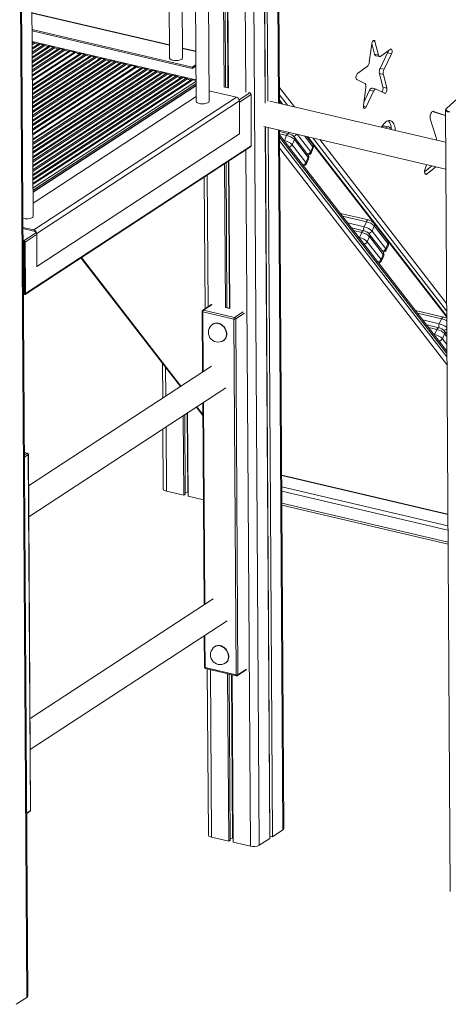
# Model space of a CAD drawing. Units: millimetres. Extents: x -23511 to 20389, y -10997 to 2818.
# Drawn here: x 6443 to 7102, y -8569 to -7054 of the extents above; entities that cross this region are included whole.
import ezdxf

# ---------------------------------------------------------------- set-up
doc = ezdxf.new("R2010")
doc.units = ezdxf.units.MM

msp = doc.modelspace()

# ---------------------------------------------------------------- linework, layer by layer
at = {"color": 8, "linetype": 'Continuous', "lineweight": 15}
for p, q in [((6835.8, -6325.6), (6841.1, -7182.6)), ((6785.7, -6350.8), (6790.8, -7166)), ((6462.4, -7044.1), (6673.6, -7093.7)), ((6714.3, -7147.1), (6462.7, -7088)), ((6462.7, -7090.6), (6464.6, -7089.4)), ((6986.4, -7087.1), (6989.6, -7087.9)), ((6466.8, -7090.3), (6462.7, -7093)), ((6462.7, -7098.2), (6472.7, -7091.7)), ((6474.9, -7091.8), (6462.7, -7099.8)), ((6462.8, -7104.3), (6480, -7093)), ((6482.2, -7093.9), (6462.8, -7106.6)), ((6462.8, -7111.8), (6488, -7095.3)), ((6490.2, -7095.4), (6462.8, -7113.4)), ((6462.8, -7117.9), (6495.3, -7096.6)), ((6497.6, -7097.5), (6462.9, -7120.3)), ((6462.9, -7125.5), (6503.4, -7098.9)), ((6505.6, -7099), (6462.9, -7127)), ((6462.9, -7131.5), (6510.7, -7100.2)), ((6512.9, -7101.1), (6462.9, -7133.9)), ((6463, -7139.1), (6518.8, -7102.5)), ((6521, -7102.6), (6463, -7140.6)), ((6693.7, -7098.5), (6714, -7103.2)), ((6463.1, -7154.4), (6536.1, -7106.6)), ((6538.3, -7106.7), (6463.1, -7156)), ((6463.1, -7160.5), (6543.4, -7107.9)), ((6545.6, -7108.8), (6463.1, -7162.8)), ((6463.1, -7168), (6551.5, -7110.2)), ((6553.7, -7110.3), (6463.2, -7169.6)), ((6463.2, -7174.1), (6558.8, -7111.5)), ((6561, -7112.4), (6463.2, -7176.5)), ((6463.2, -7181.7), (6566.9, -7113.8)), ((6569.1, -7113.9), (6463.2, -7183.2)), ((6463.3, -7187.7), (6574.2, -7115.1)), ((6576.4, -7116), (6463.3, -7190.1)), ((6463.3, -7195.3), (6582.2, -7117.4)), ((6584.4, -7117.6), (6463.3, -7196.9)), ((6463.4, -7201.4), (6589.5, -7118.7)), ((6591.8, -7119.7), (6463.4, -7203.7)), ((6463.4, -7208.9), (6597.6, -7121)), ((6599.8, -7121.2), (6463.4, -7210.5)), ((6463.4, -7215), (6604.9, -7122.4)), ((6607.1, -7123.3), (6463.5, -7217.3)), ((6463.5, -7222.5), (6613, -7124.7)), ((6615.2, -7124.8), (6463.5, -7224.1)), ((6463.6, -7237.9), (6630.3, -7128.7)), ((6632.5, -7128.8), (6463.6, -7239.4)), ((6463.6, -7244), (6637.6, -7130)), ((6639.8, -7131), (6463.6, -7246.3)), ((6463.7, -7251.5), (6645.7, -7132.3)), ((6647.9, -7132.5), (6463.7, -7253.1)), ((6463.7, -7257.6), (6653, -7133.7)), ((6655.2, -7134.6), (6463.7, -7259.9)), ((6463.8, -7265.1), (6661.1, -7135.9)), ((6663.3, -7136.1), (6463.8, -7266.7)), ((6463.8, -7271.2), (6668.4, -7137.3)), ((6670.6, -7138.2), (6463.8, -7273.6)), ((6463.8, -7278.8), (6676.4, -7139.6)), ((6678.6, -7139.7), (6463.8, -7280.3)), ((6463.9, -7284.8), (6683.7, -7140.9)), ((6685.9, -7141.8), (6463.9, -7287.2)), ((6463.9, -7292.4), (6691.8, -7143.2)), ((6694, -7143.3), (6463.9, -7294)), ((6464, -7298.5), (6699.1, -7144.5)), ((6701.3, -7145.4), (6464, -7300.8)), ((6464, -7306), (6707.2, -7146.8)), ((6709.4, -7146.9), (6464, -7307.6)), ((6464.1, -7319.9), (6714.4, -7156)), ((6865.9, -7188.4), (6842.5, -7158.2)), ((6781, -7177.8), (6797.3, -7167.1)), ((6781.2, -7181), (6799, -7169.3)), ((6842.5, -7169.6), (6855.2, -7185.9)), ((6847.5, -7184.1), (6842.6, -7177.8)), ((6971.7, -7187.3), (6976, -7188.3)), ((7079.3, -7195.3), (7079.6, -7195.4)), ((7092.3, -7200.4), (7097.9, -7201.7)), ((6841.4, -7223.8), (6848.1, -8300.8)), ((6853.8, -7232.3), (6842.9, -7229.8)), ((7100.1, -7567.8), (6842.9, -7235.1)), ((6843, -7240.6), (7100.2, -7573.2)), ((6849.4, -7239.9), (6850.3, -7240.1)), ((6850.1, -7240.7), (6850.3, -7240.1)), ((6869.8, -7230.4), (6890.8, -7257.5)), ((6894.2, -7249.7), (6881.4, -7233.2)), ((7099.8, -7510.4), (6886.3, -7234.3)), ((6894, -7236.1), (7099.7, -7502.2)), ((7099.7, -7490.8), (6904.7, -7238.6)), ((6791.3, -7254.5), (6798, -8326)), ((7100.3, -7584.7), (6843, -7252.1)), ((6731.8, -7293.5), (6733.1, -7496)), ((7066.4, -7290.9), (7070, -7291.7)), ((6976.5, -7365.1), (6939.5, -7356.4)), ((6947.7, -7366.9), (6973, -7372.9)), ((6450.2, -7394.3), (6467.7, -7382.9)), ((6451.9, -7396.6), (6468.9, -7385.5)), ((6969.2, -7381.6), (6956.7, -7378.6)), ((6964.9, -7389.2), (6965.7, -7389.4)), ((6965.5, -7390), (6965.7, -7389.4)), ((6538.2, -7420.3), (6691.2, -7618.1)), ((6739.4, -7492.4), (6726, -7501.2)), ((6766.4, -7498.7), (6759.7, -7497.1)), ((6724.9, -7503.7), (6725.5, -7595.7)), ((6773.8, -7512.4), (6787.2, -7503.7)), ((6788.9, -7505.9), (6775.5, -7514.7)), ((7091.9, -7514.4), (7055, -7505.7)), ((7063.1, -7516.2), (7088.4, -7522.2)), ((7084.6, -7530.8), (7072.2, -7527.9)), ((7080.3, -7538.4), (7081.2, -7538.6)), ((7080.9, -7539.3), (7081.2, -7538.6)), ((7100, -7541.7), (7096.7, -7537.4)), ((7093.2, -7545.2), (7100.1, -7554)), ((6667.8, -7589.3), (6668.1, -7633.3)), ((6715.8, -7649.9), (6725, -7661.8)), ((6725.8, -7643.3), (6727.8, -7954)), ((6668.4, -7680.9), (6669, -7779.6)), ((6454.8, -7721.3), (6450.5, -7720.3)), ((6450.5, -7724.1), (6454.8, -7721.3)), ((6456.5, -7723.5), (6450.6, -7727.4)), ((6846.2, -7755.3), (7101.7, -7815.3)), ((6846.3, -7772.9), (7101.8, -7832.9)), ((7101.8, -7839.8), (6846.3, -7779.8)), ((6846.4, -7798.2), (7102, -7858.2)), ((6728, -8001.6), (6728.4, -8051.2)), ((6736.6, -8054.3), (6738.2, -8311.9)), ((6779, -8062.2), (6792.3, -8053.4)), ((6454, -8275), (6459.9, -8271.1))]:
    msp.add_line(p, q, dxfattribs=at)
at = {"color": 7, "linetype": 'Continuous', "lineweight": 15}
for p, q in [((6842.6, -7183), (6837.3, -6323.5)), ((6815.5, -6338.9), (6820.8, -7182.8)), ((6815.8, -6338.2), (6821, -7178.8)), ((6819.7, -6336.2), (6825, -7179.8)), ((6799.4, -6349.4), (6811.7, -8324.6)), ((6753, -6447.1), (6757.5, -7158.2)), ((6755.4, -6445.5), (6759.9, -7158.3)), ((6759.2, -6443.1), (6763.6, -7159.2)), ((6759.8, -6442.7), (6764.3, -7159.8)), ((6734.5, -7179.8), (6730, -6463.2)), ((6710.1, -6475.2), (6714.5, -7179.9)), ((6693.8, -7113.2), (6689.9, -6488.5)), ((6669.9, -6501.5), (6673.8, -7113.3)), ((6442, -6583.5), (6454.3, -8558.7)), ((6455.7, -8556.6), (6443.4, -6581.4)), ((6464.3, -7356.7), (6459.9, -6640.1)), ((6673.6, -7093.2), (6462.4, -7043.6)), ((6462.5, -7069.6), (6708.6, -7127.4)), ((6462.5, -7071.4), (6708.6, -7129.2)), ((6462.7, -7088.9), (6464.6, -7089.4)), ((6989.6, -7087.9), (6994.9, -7108.9)), ((6527.4, -7104.1), (6463, -7146.3)), ((6527.6, -7104.2), (6463, -7146.5)), ((6463, -7148), (6529.3, -7104.6)), ((6474.9, -7091.8), (6480, -7093)), ((6490.2, -7095.4), (6495.3, -7096.6)), ((6505.6, -7099), (6510.7, -7100.2)), ((6521, -7102.6), (6527.4, -7104.1)), ((6527.4, -7104.1), (6527.4, -7104.3)), ((6527.6, -7104.2), (6529.3, -7104.6)), ((6714, -7102.7), (6693.7, -7097.9)), ((6980.9, -7119.2), (6984.6, -7091.5)), ((6984.7, -7090.9), (6988.9, -7107.5)), ((6998.5, -7110.7), (7013.2, -7099.8)), ((6538.3, -7106.7), (6543.4, -7107.9)), ((6553.7, -7110.3), (6558.8, -7111.5)), ((6569.1, -7113.9), (6574.2, -7115.1)), ((6584.4, -7117.6), (6589.5, -7118.7)), ((6988.9, -7107.5), (6994.9, -7108.9)), ((6990.7, -7109.8), (6996.7, -7111.2)), ((7009, -7105.5), (6997.6, -7129.2)), ((7015, -7106.9), (7003.6, -7130.6)), ((7009, -7105.5), (7015, -7106.9)), ((6621.8, -7126.3), (6463.5, -7230)), ((6621.6, -7126.3), (6463.5, -7229.8)), ((6463.5, -7231.5), (6623.5, -7126.7)), ((6599.8, -7121.2), (6604.9, -7122.4)), ((6615.2, -7124.8), (6621.6, -7126.3)), ((6621.6, -7126.3), (6621.6, -7126.5)), ((6621.8, -7126.3), (6623.5, -7126.7)), ((6632.5, -7128.8), (6637.6, -7130)), ((6647.9, -7132.5), (6653, -7133.7)), ((6714.1, -7123.7), (6708.6, -7127.4)), ((6714.2, -7125.6), (6708.6, -7129.2)), ((6708.6, -7127.4), (6708.6, -7129.2)), ((6962.9, -7136.9), (6977.6, -7126.1)), ((6997.6, -7129.2), (7003.6, -7130.6)), ((6714.3, -7149.4), (6464.1, -7313.2)), ((6663.3, -7136.1), (6668.4, -7137.3)), ((6678.6, -7139.7), (6683.7, -7140.9)), ((6694, -7143.3), (6699.1, -7144.5)), ((6709.4, -7146.9), (6714.3, -7148.1)), ((6974, -7152.4), (6961.6, -7146.1)), ((6996.5, -7137.3), (7001.9, -7158.2)), ((6996.5, -7137.3), (7002.5, -7138.7)), ((7002.5, -7138.7), (7007.8, -7159.6)), ((7145.7, -7149.1), (7099.9, -7190.4)), ((6714.3, -7152.8), (6464.1, -7316.6)), ((6714.3, -7155.5), (6464.1, -7319.3)), ((6776.9, -7173.6), (6734.4, -7163.7)), ((6758, -7157.9), (6764.3, -7159.3)), ((6971.8, -7186.2), (6975.6, -7158.5)), ((6981.4, -7163), (6972.4, -7181.8)), ((6987.3, -7164.4), (6976, -7188.3)), ((6981.4, -7163), (6987.3, -7164.4)), ((6991.3, -7161.2), (6985.3, -7159.7)), ((7004, -7167.6), (6991.6, -7161.3)), ((7001.9, -7158.2), (7007.8, -7159.6)), ((6714.5, -7172.7), (6464.2, -7336.6)), ((6776.9, -7173.6), (6465.2, -7377.8)), ((6781.2, -7179.2), (6469.5, -7383.4)), ((6781.5, -7229.8), (6781.2, -7179.2)), ((6795, -7166.6), (6797.3, -7167.1)), ((6799, -7169.3), (6799.5, -7248.3)), ((7098.1, -7243), (6828, -7179.5)), ((6842.6, -7179.2), (6846.2, -7183.8)), ((7078.1, -7195.5), (7092.3, -7200.4)), ((7079.6, -7195.4), (7097.9, -7201.7)), ((7097.8, -7193), (7105.3, -8395.6)), ((7099.3, -7190.9), (7099.6, -7190.7)), ((7083.7, -7235.4), (7074.6, -7207)), ((7092.3, -7200.4), (7092.5, -7200.4)), ((7092.5, -7200.4), (7097.9, -7201.7)), ((6818.8, -7218.5), (7098.4, -7284.1)), ((6821, -7219), (6827.9, -8314.1)), ((6821.2, -7219), (6828.1, -8310.4)), ((6825.2, -7220), (6832, -8311.3)), ((6849.6, -8298.7), (6842.9, -7224.1)), ((7010.8, -7219.3), (7004.9, -7217.9)), ((6781.5, -7229.8), (6469.8, -7433.9)), ((6856.7, -7229.7), (6842.9, -7226.5)), ((7100.1, -7564.1), (6842.9, -7231.5)), ((6853.8, -7232.3), (6850.3, -7240.1)), ((6865.8, -7238.9), (6862.4, -7246.7)), ((6886.6, -7262.1), (6865.5, -7234.8)), ((6886.9, -7266.2), (6865.8, -7238.9)), ((6893.9, -7245.6), (6884.9, -7234)), ((6885, -7234), (7099.8, -7511.8)), ((6451.8, -7476.9), (6798.9, -7249.6)), ((6452.4, -7475.6), (6799.5, -7248.3)), ((6862.4, -7246.7), (6883.5, -7274)), ((6894.2, -7249.7), (6890.8, -7257.5)), ((6891.4, -7259.5), (6894.8, -7251.7)), ((6886.9, -7266.2), (6883.5, -7274)), ((6884.1, -7276), (6887.5, -7268.2)), ((6758.2, -7276.2), (6759.6, -7497.2)), ((6760.6, -7274.7), (6762, -7497.4)), ((6764.3, -7272.2), (6765.7, -7498.3)), ((6765, -7271.8), (6766.4, -7498.8)), ((7076.9, -7279.1), (7065.9, -7288.6)), ((7067, -7282.5), (7069.3, -7277.3)), ((7082.9, -7280.5), (7070, -7291.7)), ((6727.1, -7296.6), (6728.3, -7499.1)), ((6979.4, -7362.5), (6936.4, -7352.4)), ((6465.2, -7377.8), (6448.4, -7373.8)), ((6465.2, -7379.6), (6448.4, -7375.7)), ((6972.1, -7379), (6953.6, -7374.6)), ((6976.5, -7365.1), (6973, -7372.9)), ((6988.5, -7371.6), (6985.1, -7379.5)), ((7009.3, -7394.9), (6988.2, -7367.6)), ((7009.6, -7398.9), (6988.5, -7371.6)), ((6467.8, -7383.5), (6467.7, -7383)), ((6469.8, -7433.9), (6469.5, -7383.4)), ((6969.2, -7381.6), (6965.7, -7389.4)), ((6981.3, -7388.1), (6977.8, -7395.9)), ((7002, -7411.4), (6980.9, -7384.1)), ((7002.4, -7415.4), (6981.3, -7388.1)), ((6985.1, -7379.5), (7006.2, -7406.8)), ((6448.5, -7393.9), (6450.2, -7394.3)), ((6448.5, -7395.8), (6450.2, -7396.2)), ((6448.5, -7396.7), (6449.2, -7396.9)), ((6450.2, -7396.2), (6449.2, -7396.9)), ((6449.2, -7396.9), (6449.7, -7476.8)), ((6450.2, -7396.2), (6450.7, -7475.2)), ((6450.2, -7396.2), (6450.7, -7476.1)), ((6451.9, -7396.6), (6452.4, -7475.6)), ((6977.8, -7395.9), (6998.9, -7423.2)), ((7009.6, -7398.9), (7006.2, -7406.8)), ((7006.8, -7408.8), (7010.2, -7401)), ((6537.5, -7420.7), (6690.5, -7618.6)), ((7002.4, -7415.4), (6998.9, -7423.2)), ((6999.5, -7425.3), (7003, -7417.5)), ((6469.2, -7433.8), (6469.8, -7433.9)), ((6449, -7476.6), (6449.7, -7476.8)), ((6450.7, -7476.1), (6449.7, -7476.8)), ((6450.7, -7477), (6449.7, -7476.8)), ((6738.3, -7492.6), (6724.9, -7501.3)), ((6766.4, -7498.4), (6760.2, -7497)), ((6724, -7503), (6724.6, -7596.3)), ((6772.8, -7514.9), (6724.9, -7503.7)), ((6726, -7501.2), (6773.8, -7512.4)), ((7094.8, -7511.8), (7051.9, -7501.7)), ((6740.8, -7522.5), (6740.3, -7522.8)), ((6776.2, -8062.5), (6772.8, -7514.9)), ((6775.5, -7514.7), (6779, -8062.2)), ((7087.5, -7528.2), (7069.1, -7523.9)), ((7091.9, -7514.4), (7088.4, -7522.2)), ((7084.6, -7530.8), (7081.2, -7538.6)), ((7096.7, -7537.4), (7093.2, -7545.2)), ((7100, -7538), (7096.4, -7533.3)), ((6756.7, -7547.9), (6757.2, -7547.6)), ((6738.5, -7587.2), (6457.1, -7771.4)), ((6663, -7583), (6663.4, -7636.4)), ((6457.4, -7819.1), (6760.4, -7620.7)), ((6724.9, -7643.9), (6726.8, -7954.6)), ((6694.8, -7663.7), (6695.5, -7785.9)), ((6697.2, -7662.1), (6697.9, -7784.3)), ((6700.9, -7659.6), (6701.7, -7781.5)), ((6701.6, -7659.2), (6702.4, -7787.5)), ((6715.1, -7650.3), (6725, -7663.1)), ((6663.7, -7684), (6664.2, -7776.3)), ((6455.3, -7721.2), (6450.5, -7720.1)), ((6459.9, -8271.1), (6456.5, -7723.5)), ((6460.2, -8270.7), (6456.8, -7723.1)), ((6846.2, -7755.6), (7101.7, -7815.7)), ((6669, -7779.6), (6695.5, -7785.9)), ((6695.5, -7785.9), (6697.9, -7784.3)), ((6697.9, -7781.9), (6701.7, -7781.5)), ((6701.7, -7781.5), (6702.3, -7781.6)), ((6702.4, -7787.5), (6725.8, -7793)), ((6846.5, -7801), (7102, -7861)), ((6740.7, -7945.5), (6459.4, -8129.7)), ((6459.6, -8177.4), (6762.6, -7979)), ((6727.1, -8002.2), (6727.4, -8050.6)), ((6743.9, -8018.6), (6743.4, -8018.9)), ((6759.8, -8044), (6760.3, -8043.7)), ((6728.4, -8051.2), (6776.2, -8062.5)), ((6728.9, -8052.5), (6776.8, -8063.7)), ((6731.8, -8053.2), (6733.4, -8308.6)), ((6778.3, -8063.5), (6791.7, -8054.7)), ((6763.1, -8060.5), (6764.7, -8318.2)), ((6765.5, -8061.1), (6767.1, -8316.6)), ((6769.2, -8062), (6770.8, -8313.8)), ((6769.9, -8062.1), (6771.5, -8319.8)), ((6454, -8275.8), (6459.3, -8272.3)), ((6832, -8311.3), (6848.1, -8300.8)), ((6738.2, -8311.9), (6764.7, -8318.2)), ((6764.7, -8318.2), (6767.1, -8316.6)), ((6767.1, -8314.1), (6770.8, -8313.8)), ((6770.8, -8313.8), (6771.5, -8313.9)), ((6811.7, -8324.6), (6827.9, -8314.1)), ((6827.8, -8308), (6828, -8308)), ((6828.1, -8310.4), (6832, -8311.3)), ((6771.5, -8319.8), (6798, -8326)), ((6438.2, -8569.2), (6454.3, -8558.7))]:
    msp.add_line(p, q, dxfattribs=at)
at = {"color": 7, "linetype": 'Continuous', "lineweight": 15, "flags": 128}
for points in [[(6984.6, -7091.5), (6984.9, -7090.1), (6985.4, -7088.8), (6985.9, -7087.7), (6986.6, -7086.9), (6987.4, -7086.3), (6988.1, -7086.2), (6988.7, -7086.4), (6989.2, -7087), (6989.6, -7087.9)], [(7013.2, -7099.8), (7013.9, -7099.5), (7014.6, -7099.5), (7015.2, -7099.9), (7015.6, -7100.6), (7015.9, -7101.7), (7015.9, -7102.9), (7015.8, -7104.2), (7015.5, -7105.6), (7015, -7106.9)], [(6673.8, -7113.3), (6673.9, -7113.9), (6674.4, -7114.7), (6675.2, -7115.3), (6676.4, -7115.9), (6677.8, -7116.4), (6679.4, -7116.8), (6681.2, -7117.1), (6683.1, -7117.2), (6685, -7117.1), (6686.8, -7117), (6688.6, -7116.7), (6690.1, -7116.2), (6691.5, -7115.7), (6692.5, -7115.1), (6693.3, -7114.4), (6693.7, -7113.6), (6693.8, -7113.2)], [(6994.9, -7108.9), (6995.1, -7109.6), (6995.4, -7110.3), (6995.8, -7110.7), (6996.3, -7111.1), (6996.8, -7111.2), (6997.3, -7111.2), (6997.9, -7111), (6998.5, -7110.7)], [(6961.6, -7146.1), (6961.1, -7145.7), (6960.7, -7144.8), (6960.4, -7143.7), (6960.4, -7142.5), (6960.6, -7141.1), (6961, -7139.8), (6961.5, -7138.6), (6962.2, -7137.6), (6962.9, -7136.9)], [(6975.6, -7158.5), (6975.7, -7157.4), (6975.7, -7156.4), (6975.6, -7155.4), (6975.4, -7154.6), (6975.2, -7153.8), (6974.9, -7153.2), (6974.5, -7152.7), (6974, -7152.4)], [(6985.3, -7159.7), (6985.1, -7159.7), (6984.6, -7159.7), (6984, -7159.9), (6983.5, -7160.2), (6982.9, -7160.7), (6982.3, -7161.4), (6981.8, -7162.2), (6981.4, -7163)], [(6991.6, -7161.3), (6991.1, -7161.1), (6990.6, -7161.1), (6990, -7161.3), (6989.4, -7161.7), (6988.9, -7162.1), (6988.3, -7162.8), (6987.8, -7163.6), (6987.3, -7164.4)], [(7007.8, -7159.6), (7008, -7160.8), (7008, -7162.1), (7007.7, -7163.4), (7007.3, -7164.8), (7006.8, -7165.9), (7006.1, -7166.9), (7005.4, -7167.5), (7004.7, -7167.7), (7004, -7167.6)], [(6714.5, -7179.9), (6714.6, -7180.4), (6715, -7181.1), (6715.7, -7181.8), (6716.8, -7182.4), (6718.1, -7182.9), (6719.7, -7183.3), (6721.5, -7183.6), (6723.3, -7183.8), (6725.2, -7183.8), (6727.1, -7183.6), (6728.9, -7183.4), (6730.5, -7183), (6731.9, -7182.4), (6733, -7181.8)], [(6976, -7188.3), (6975.3, -7189.3), (6974.6, -7190.1), (6973.9, -7190.6), (6973.2, -7190.6), (6972.6, -7190.3), (6972.1, -7189.7), (6971.8, -7188.7), (6971.7, -7187.5), (6971.8, -7186.2)], [(7074.6, -7207), (7074.3, -7205.8), (7074.2, -7204.4), (7074.3, -7202.8), (7074.6, -7201.3), (7075.1, -7199.8), (7075.7, -7198.4), (7076.4, -7197.2), (7077.2, -7196.2), (7078, -7195.6), (7078.8, -7195.3), (7079.6, -7195.4)], [(7102.6, -7196.3), (7101, -7195.9), (7099.7, -7195.3), (7098.7, -7194.6), (7098.1, -7193.9), (7097.8, -7193.1), (7097.9, -7192.4), (7098.4, -7191.6), (7099.3, -7190.9)], [(7099.2, -7191.3), (7098.9, -7191.7), (7098.8, -7192.4), (7098.9, -7193.2), (7099.3, -7193.9), (7100, -7194.6), (7101.1, -7195.2), (7102.4, -7195.8), (7104, -7196.3), (7104.7, -7196.5)], [(6999.5, -7219.8), (7000.1, -7218.8), (7001.5, -7216.6), (7003, -7214.7), (7004.5, -7213), (7006.1, -7211.6), (7007.7, -7210.6), (7009.3, -7209.9), (7010.9, -7209.5), (7012.4, -7209.5), (7013.8, -7209.8), (7015.2, -7210.5), (7016.4, -7211.5), (7017.5, -7212.8), (7018.5, -7214.5), (7019.3, -7216.4), (7019.9, -7218.6), (7020.4, -7221), (7020.7, -7223.6), (7020.8, -7224.8)], [(7010, -7209.7), (7010.4, -7210.1), (7011.5, -7211.4), (7012.5, -7213.1), (7013.3, -7215), (7014, -7217.2), (7014.4, -7219.6), (7014.7, -7222.2), (7014.8, -7223.4)], [(7005.7, -7221.3), (7006, -7220.9), (7007.3, -7220.1), (7008.5, -7219.5), (7009.7, -7219.2), (7010.9, -7219.4), (7012, -7219.8), (7012.9, -7220.6), (7013.8, -7221.7), (7014.5, -7223.1), (7014.6, -7223.4)], [(7070, -7291.7), (7069.1, -7292.2), (7068.3, -7292.4), (7067.6, -7292.3), (7066.9, -7291.8), (7066.4, -7291), (7066.1, -7289.8), (7065.9, -7288.5), (7065.9, -7287), (7066.1, -7285.5), (7066.5, -7283.9), (7067, -7282.5)], [(6740.8, -7522.5), (6741.2, -7522.3), (6742.8, -7521.5), (6744.6, -7521), (6746.5, -7520.9), (6748.5, -7521.2), (6750.4, -7521.7), (6752.3, -7522.5), (6754.2, -7523.7), (6755.9, -7525.1), (6757.5, -7526.8), (6758.9, -7528.6), (6760, -7530.6), (6760.9, -7532.7), (6761.5, -7534.8), (6761.8, -7537), (6761.8, -7539.1), (6761.5, -7541.1), (6760.9, -7543), (6760.1, -7544.7), (6759, -7546.1), (6757.6, -7547.3), (6757.2, -7547.6)], [(6664.2, -7776.3), (6664.2, -7776.5), (6664.5, -7777.2), (6665.2, -7778), (6666.2, -7778.6), (6667.5, -7779.2), (6669, -7779.6)], [(6743.9, -8018.6), (6744.3, -8018.3), (6745.9, -8017.6), (6747.7, -8017.1), (6749.6, -8017), (6751.5, -8017.2), (6753.5, -8017.8), (6755.4, -8018.6), (6757.3, -8019.8), (6759, -8021.2), (6760.6, -8022.8), (6762, -8024.7), (6763.1, -8026.7), (6764, -8028.8), (6764.6, -8030.9), (6764.9, -8033.1), (6764.9, -8035.2), (6764.6, -8037.2), (6764, -8039.1), (6763.2, -8040.8), (6762.1, -8042.2), (6760.7, -8043.4), (6760.3, -8043.7)], [(6733.4, -8308.6), (6733.4, -8308.8), (6733.7, -8309.5), (6734.3, -8310.3), (6735.3, -8310.9), (6736.6, -8311.5), (6738.2, -8311.9)]]:
    msp.add_lwpolyline(points, dxfattribs=at)
at = {"color": 8, "linetype": 'Continuous', "lineweight": 15, "flags": 128}
for points in [[(6853.8, -7232.3), (6854.2, -7231.5), (6854.6, -7230.8), (6855.1, -7230.3), (6855.6, -7229.9), (6856.1, -7229.7), (6856.6, -7229.7), (6856.7, -7229.7)], [(6976.5, -7365.1), (6976.9, -7364.3), (6977.3, -7363.6), (6977.8, -7363.1), (6978.3, -7362.7), (6978.8, -7362.5), (6979.3, -7362.5), (6979.4, -7362.5)], [(6969.2, -7381.6), (6969.6, -7380.8), (6970.1, -7380.1), (6970.5, -7379.5), (6971.1, -7379.2), (6971.6, -7379), (6972, -7379), (6972.1, -7379)], [(6724, -7503), (6724, -7503.1), (6724, -7503.2), (6724.2, -7503.4), (6724.4, -7503.5), (6724.6, -7503.6), (6724.9, -7503.7)], [(7091.9, -7514.4), (7092.3, -7513.5), (7092.7, -7512.9), (7093.2, -7512.3), (7093.7, -7512), (7094.3, -7511.8), (7094.7, -7511.7), (7094.8, -7511.8)], [(6740.3, -7522.8), (6740.7, -7522.6), (6742.3, -7521.8), (6744.1, -7521.4), (6746, -7521.3), (6747.9, -7521.5), (6749.9, -7522), (6751.8, -7522.9), (6753.7, -7524), (6755.4, -7525.4), (6757, -7527.1), (6758.3, -7528.9), (6759.5, -7530.9), (6760.4, -7533), (6761, -7535.2), (6761.3, -7537.3), (6761.3, -7539.4), (6761, -7541.4), (6760.4, -7543.3), (6759.6, -7545), (6758.5, -7546.5), (6757.1, -7547.7), (6756.7, -7547.9)], [(7084.6, -7530.8), (7085, -7530), (7085.5, -7529.3), (7086, -7528.8), (7086.5, -7528.4), (7087, -7528.2), (7087.5, -7528.2), (7087.5, -7528.2)], [(6743.4, -8018.9), (6743.8, -8018.7), (6745.4, -8017.9), (6747.2, -8017.5), (6749.1, -8017.4), (6751, -8017.6), (6753, -8018.1), (6754.9, -8019), (6756.8, -8020.1), (6758.5, -8021.5), (6760.1, -8023.2), (6761.4, -8025), (6762.6, -8027), (6763.5, -8029.1), (6764.1, -8031.3), (6764.4, -8033.4), (6764.4, -8035.5), (6764.1, -8037.5), (6763.5, -8039.4), (6762.7, -8041.1), (6761.5, -8042.6), (6760.2, -8043.8), (6759.8, -8044)], [(6727.4, -8050.6), (6727.4, -8050.6), (6727.5, -8050.7), (6727.6, -8050.9), (6727.8, -8051), (6728, -8051.1), (6728.4, -8051.2)], [(6728.4, -8051.2), (6728.4, -8051.6), (6728.4, -8051.9), (6728.5, -8052.1), (6728.7, -8052.3), (6728.8, -8052.5), (6728.9, -8052.5)], [(6776.2, -8062.5), (6776.2, -8062.8), (6776.3, -8063.1), (6776.4, -8063.4), (6776.5, -8063.6), (6776.7, -8063.7), (6776.8, -8063.7)]]:
    msp.add_lwpolyline(points, dxfattribs=at)
at = {"color": 7, "linetype": 'Continuous', "lineweight": 15}
for centre, radius, start, end in [((6462.8, -7096.9), 7.76, 58.6826, 76.4312), ((6471.7, -7082.6), 9.16, 237.5732, 275.9866), ((6473.4, -7097.8), 6.13, 76.3806, 97.1627), ((6478.1, -7100.5), 7.76, 58.6854, 76.43), ((6487.1, -7086.2), 9.16, 237.5718, 275.9881), ((6488.8, -7101.4), 6.13, 76.384, 97.1594), ((6493.5, -7104.2), 7.76, 58.6826, 76.4328), ((6502.5, -7089.8), 9.16, 237.5732, 275.9866), ((6504.2, -7105), 6.13, 76.3806, 97.1627), ((6508.9, -7107.8), 7.76, 58.6854, 76.43), ((6517.8, -7093.4), 9.16, 237.5718, 275.9881), ((6519.6, -7108.6), 6.13, 76.384, 97.1594), ((6535.2, -7097.1), 9.51, 231.8626, 275.4748), ((6999.9, -7101.1), 10.1, 334.7905, 353.7597), ((6536.9, -7112.7), 6.13, 76.3831, 97.1602), ((6541.6, -7115.5), 7.76, 58.6854, 76.43), ((6550.5, -7101.1), 9.16, 237.5718, 275.9881), ((6552.2, -7116.3), 6.13, 76.384, 97.1594), ((6557, -7119.1), 7.76, 58.6826, 76.4312), ((6565.9, -7104.7), 9.16, 237.5732, 275.9866), ((6567.6, -7119.9), 6.13, 76.3831, 97.1602), ((6572.3, -7122.7), 7.76, 58.6854, 76.43), ((6581.3, -7108.3), 9.16, 237.5718, 275.9881), ((6583, -7123.5), 6.13, 76.384, 97.1594), ((6587.7, -7126.3), 7.76, 58.6826, 76.4328), ((6596.7, -7111.9), 9.16, 237.5732, 275.9866), ((6970.2, -7118.3), 10.8, 313.4906, 355.2812), ((6991.7, -7107.2), 2.8, 185.8898, 249.2045), ((6598.4, -7127.1), 6.13, 76.3806, 97.1627), ((6603.1, -7129.9), 7.76, 58.6854, 76.43), ((6612, -7115.5), 9.16, 237.5718, 275.9881), ((6613.8, -7130.7), 6.13, 76.384, 97.1594), ((6629.4, -7119.2), 9.51, 231.8626, 275.4748), ((6631.1, -7134.8), 6.13, 76.3831, 97.1602), ((6635.8, -7137.6), 7.76, 58.6854, 76.43), ((6644.7, -7123.2), 9.16, 237.5718, 275.9881), ((6646.4, -7138.4), 6.13, 76.384, 97.1594), ((6651.2, -7141.2), 7.76, 58.6826, 76.4312), ((6660.1, -7126.8), 9.16, 237.5732, 275.9866), ((7009, -7134.9), 12.8, 153.7045, 190.8628), ((7015, -7136.3), 12.8, 153.7045, 190.8628), ((6661.8, -7142), 6.13, 76.3831, 97.1602), ((6666.5, -7144.8), 7.76, 58.6854, 76.43), ((6675.5, -7130.4), 9.16, 237.5718, 275.9881), ((6677.2, -7145.6), 6.13, 76.384, 97.1594), ((6681.9, -7148.4), 7.76, 58.6826, 76.4328), ((6690.9, -7134.1), 9.16, 237.5732, 275.9866), ((6692.6, -7149.2), 6.13, 76.3806, 97.1627), ((6697.3, -7152), 7.76, 58.6854, 76.43), ((6706.2, -7137.7), 9.16, 237.5718, 275.9881), ((6708, -7152.9), 6.13, 76.384, 97.1594), ((6993.5, -7160), 8.5, 319.4421, 12.3871), ((6731.9, -7179.5), 2.63, 296.1748, 353.5751), ((6775.3, -7179.4), 5.94, 1.0903, 73.9855), ((6796.6, -7169.4), 2.38, 1.0908, 73.9861), ((7004.1, -7223.9), 5.99, 83.1474, 137.8664), ((6845.3, -7263.8), 24.2, 45.0102, 77.9306), ((6848.7, -7256), 24.2, 45.0095, 77.9306), ((6853.1, -7246.2), 16.9, 42.4864, 77.689), ((7071.1, -7239), 13.1, 356.7427, 16.008), ((6798, -7248.4), 1.45, 305.0891, 3.4208), ((6889.3, -7249.4), 5.95, 337.3865, 39.6252), ((6882, -7265.9), 5.95, 337.3889, 39.6228), ((6886.2, -7257.3), 5.58, 278.7275, 336.3465), ((6879, -7273.8), 5.55, 279.2403, 336.4685), ((6454.1, -7340.7), 20.1, 253.1903, 295.9725), ((6461.7, -7356.4), 2.63, 296.175, 353.5749), ((6967.9, -7396.6), 24.2, 45.009, 77.9313), ((6971.4, -7388.8), 24.2, 45.01, 77.9303), ((6975.8, -7379), 16.9, 42.4869, 77.688), ((6463.5, -7383.5), 5.94, 1.0903, 73.9855), ((6464.2, -7383), 3.56, 1.094, 73.9829), ((6960.7, -7413.1), 24.2, 45.0102, 77.9301), ((6964.1, -7405.3), 24.2, 45.0097, 77.9306), ((6968.5, -7395.5), 16.9, 42.4869, 77.688), ((6449.5, -7396.6), 2.38, 1.0908, 73.9861), ((7004.7, -7398.7), 5.96, 337.3896, 39.6219), ((6997.5, -7415.2), 5.95, 337.3883, 39.6233), ((7001.7, -7406.6), 5.58, 278.7267, 336.3454), ((6994.4, -7423.1), 5.55, 279.2397, 336.47), ((6451.1, -7475.7), 1.36, 255.4366, 5.0198), ((6726, -7503), 2, 123.2159, 180.3572), ((6728.2, -7503.5), 3.22, 132.8518, 182.7404), ((6776, -7514.8), 3.22, 132.8518, 182.7404), ((6773.2, -7514.7), 2.38, 1.0953, 73.9843), ((7090.6, -7529.6), 18.3, 59.7259, 76.7247), ((6748.5, -7535.4), 15, 123.2159, 303.2159), ((6773.8, -7511), 4.03, 255.7493, 295.8428), ((7083.9, -7544.7), 16.9, 42.4866, 77.6887), ((7076.1, -7562.3), 24.2, 45.0098, 77.9308), ((7079.6, -7554.5), 24.2, 45.0091, 77.9315), ((6454.2, -7723.6), 2.38, 1.0953, 73.9843), ((6454.8, -7723.1), 2, 0.3572, 76.7799), ((6751.6, -8031.5), 15, 123.2159, 303.2159), ((6729.4, -8050.5), 2, 180.3572, 256.7799), ((6777.2, -8058.6), 4.03, 255.7493, 295.8428), ((6777.2, -8061.8), 2, 256.7799, 303.2159), ((6458.2, -8270.7), 2, 303.2159, 0.3572), ((6847, -8298.4), 2.62, 295.9608, 353.798), ((6803, -8306.5), 20.1, 255.748, 295.8449), ((6453.1, -8556.3), 2.62, 295.9606, 353.7984)]:
    msp.add_arc(centre, radius, start, end, dxfattribs=at)
at = {"color": 8, "linetype": 'Continuous', "lineweight": 15}
for centre, radius, start, end in [((6861.8, -7227.7), 5.08, 175.8512, 205.7618), ((6864.4, -7227.8), 5.79, 269.3089, 333.9956), ((6862.3, -7237.1), 3.93, 333.2508, 35.6878), ((6857.1, -7244.3), 5.82, 272.7365, 335.9861), ((6890.7, -7247.9), 3.94, 333.2821, 35.6347), ((6892.8, -7251.2), 2.06, 345.7328, 47.6231), ((6885.4, -7255.1), 5.82, 272.7384, 335.9843), ((6883.4, -7264.4), 3.94, 333.2829, 35.6336), ((6885.6, -7267.7), 2.06, 345.7357, 47.6202), ((6889.4, -7259), 2.05, 345.6388, 47.6308), ((6878.2, -7271.6), 5.82, 272.7361, 335.9857), ((6882.1, -7275.5), 2.05, 345.6381, 47.6324), ((6980, -7376.4), 7.84, 153.0759, 200.6727), ((6985, -7369.9), 3.94, 333.2928, 35.6453), ((6979.8, -7377.1), 5.79, 269.2926, 336.1179), ((6977.7, -7386.4), 3.94, 333.2929, 35.6452), ((6972.5, -7393.6), 5.82, 272.7372, 335.9854), ((7000.9, -7404.4), 5.82, 272.7357, 335.9861), ((7004.8, -7408.3), 2.05, 345.6376, 47.6319), ((7006.1, -7397.2), 3.94, 333.2823, 35.6343), ((7008.2, -7400.5), 2.06, 345.7354, 47.6205), ((6998.8, -7413.7), 3.94, 333.3361, 35.5806), ((7001, -7417), 2.06, 345.7321, 47.6219), ((6993.6, -7420.9), 5.82, 272.7378, 335.9848), ((6997.5, -7424.8), 2.05, 345.6385, 47.6302), ((6725.6, -7502.5), 1.37, 75.0333, 122.1849), ((7095.4, -7525.7), 7.84, 153.0773, 200.6719), ((7082.8, -7547.2), 25.7, 48.3454, 77.3798), ((7084.9, -7542.9), 29.4, 59.3487, 76.1728), ((7095.2, -7526.5), 5.7, 268.8891, 324.8932), ((7093.2, -7535.6), 3.94, 333.341, 35.5971), ((7087.9, -7542.8), 5.82, 272.7363, 335.9854), ((6455.2, -7721.8), 0.586, 78.9062, 127.4222), ((6456.3, -7723.1), 0.524, 296.0218, 353.7369), ((6777.5, -8062.3), 1.47, 305.4843, 3.0265), ((6458.5, -8271.1), 1.47, 305.4843, 3.0265), ((6459.7, -8270.6), 0.524, 296.0218, 353.7369)]:
    msp.add_arc(centre, radius, start, end, dxfattribs=at)
msp.add_ellipse((7121.4, -7191.2), major_axis=(22.5, 1.1), ratio=0.264506, start_param=2.959366, end_param=3.858955, dxfattribs=at)
at = {"color": 7, "linetype": 'Continuous', "lineweight": 15}
msp.add_ellipse((7121.4, -7191.2), major_axis=(22.5, 1.1), ratio=0.264506, start_param=2.828068, end_param=2.959366, dxfattribs=at)

doc.saveas('drawing.dxf')
